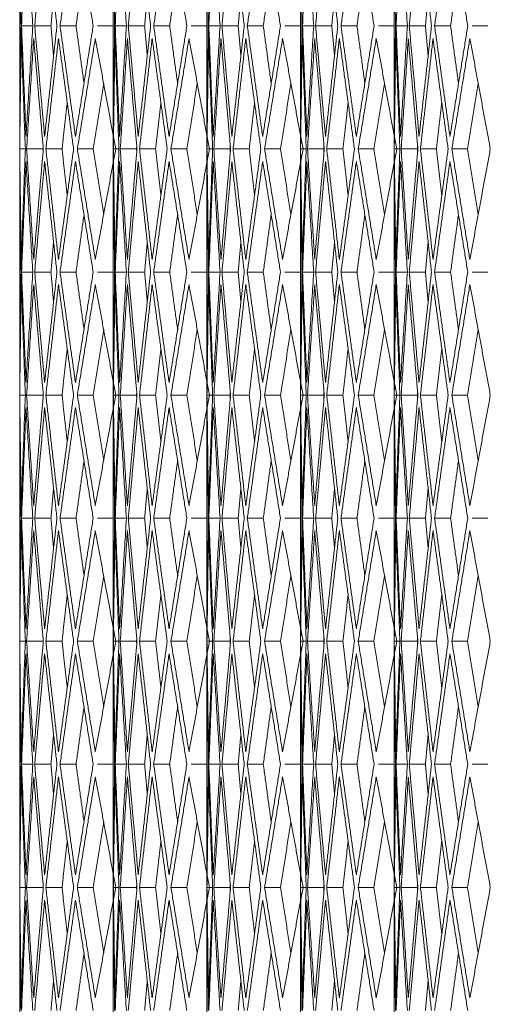
# Model space of a CAD drawing. Units: millimetres. Extents: x 176715 to 192780, y 29384 to 45449.
# Drawn here: x 183631 to 183689, y 40424 to 40544 of the extents above; entities that cross this region are included whole.
import ezdxf

# ---------------------------------------------------------------- set-up
doc = ezdxf.new("R2010")
doc.units = ezdxf.units.MM

msp = doc.modelspace()

# ---------------------------------------------------------------- linework, layer by layer
at = {"lineweight": 5}
for p, q in [((183631.3, 40943.38), (183631.3, 40328.38)), ((183642.71, 40943.38), (183642.71, 40328.38)), ((183654.13, 40943.38), (183654.13, 40328.38)), ((183665.54, 40943.38), (183665.54, 40328.38)), ((183676.96, 40943.38), (183676.96, 40328.38)), ((183631.3, 40529.9), (183631.3, 40556.86)), ((183642.71, 40529.9), (183642.71, 40556.86)), ((183654.13, 40529.9), (183654.13, 40556.86)), ((183665.54, 40529.9), (183665.54, 40556.86)), ((183676.96, 40529.9), (183676.96, 40556.86)), ((183631.3, 40529.9), (183631.3, 40526.86)), ((183642.71, 40529.9), (183642.71, 40526.86)), ((183654.13, 40529.9), (183654.13, 40526.86)), ((183665.54, 40529.9), (183665.54, 40526.86)), ((183676.96, 40529.9), (183676.96, 40526.86)), ((183631.3, 40499.9), (183631.3, 40526.86)), ((183642.71, 40499.9), (183642.71, 40526.86)), ((183654.13, 40499.9), (183654.13, 40526.86)), ((183665.54, 40499.9), (183665.54, 40526.86)), ((183676.96, 40499.9), (183676.96, 40526.86)), ((183631.3, 40499.9), (183631.3, 40496.86)), ((183642.71, 40499.9), (183642.71, 40496.86)), ((183654.13, 40499.9), (183654.13, 40496.86)), ((183665.54, 40499.9), (183665.54, 40496.86)), ((183676.96, 40499.9), (183676.96, 40496.86)), ((183631.3, 40469.9), (183631.3, 40496.86)), ((183642.71, 40469.9), (183642.71, 40496.86)), ((183654.13, 40469.9), (183654.13, 40496.86)), ((183665.54, 40469.9), (183665.54, 40496.86)), ((183676.96, 40469.9), (183676.96, 40496.86)), ((183631.3, 40469.9), (183631.3, 40466.86)), ((183642.71, 40469.9), (183642.71, 40466.86)), ((183654.13, 40469.9), (183654.13, 40466.86)), ((183665.54, 40469.9), (183665.54, 40466.86)), ((183676.96, 40469.9), (183676.96, 40466.86)), ((183631.3, 40439.9), (183631.3, 40466.86)), ((183642.71, 40439.9), (183642.71, 40466.86)), ((183654.13, 40439.9), (183654.13, 40466.86)), ((183665.54, 40439.9), (183665.54, 40466.86)), ((183676.96, 40439.9), (183676.96, 40466.86)), ((183631.3, 40439.9), (183631.3, 40436.84)), ((183642.71, 40439.9), (183642.71, 40436.84)), ((183654.13, 40439.9), (183654.13, 40436.84)), ((183665.54, 40439.9), (183665.54, 40436.84)), ((183676.96, 40439.9), (183676.96, 40436.84)), ((183631.3, 40409.88), (183631.3, 40436.83)), ((183642.71, 40409.88), (183642.71, 40436.83)), ((183654.13, 40409.88), (183654.13, 40436.83)), ((183665.54, 40409.88), (183665.54, 40436.83)), ((183676.96, 40409.88), (183676.96, 40436.83))]:
    msp.add_line(p, q, dxfattribs=at)
for points in [[(183631.3, 40556.86), (183631.46, 40543.38)], [(183631.53, 40543.38), (183632.07, 40556.86)], [(183632.07, 40556.86), (183632.9, 40543.38)], [(183633.13, 40543.38), (183634.34, 40556.86)], [(183634.34, 40556.86), (183635.84, 40543.38)], [(183636.22, 40543.38), (183638.1, 40556.86)], [(183638.1, 40556.86), (183640.26, 40543.38)], [(183642.71, 40556.86), (183642.87, 40543.38)], [(183642.95, 40543.38), (183643.48, 40556.86)], [(183643.48, 40556.86), (183644.31, 40543.38)], [(183644.54, 40543.38), (183645.75, 40556.86)], [(183645.75, 40556.86), (183647.26, 40543.38)], [(183647.64, 40543.38), (183649.51, 40556.86)], [(183649.51, 40556.86), (183651.68, 40543.38)], [(183654.13, 40556.86), (183654.29, 40543.38)], [(183654.36, 40543.38), (183654.89, 40556.86)], [(183654.89, 40556.86), (183655.73, 40543.38)], [(183655.96, 40543.38), (183657.16, 40556.86)], [(183657.16, 40556.86), (183658.67, 40543.38)], [(183659.05, 40543.38), (183660.92, 40556.86)], [(183660.92, 40556.86), (183663.09, 40543.38)], [(183665.54, 40556.86), (183665.7, 40543.38)], [(183665.78, 40543.38), (183666.31, 40556.86)], [(183666.31, 40556.86), (183667.14, 40543.38)], [(183667.37, 40543.38), (183668.58, 40556.86)], [(183668.58, 40556.86), (183670.08, 40543.38)], [(183670.47, 40543.38), (183672.34, 40556.86)], [(183672.34, 40556.86), (183674.5, 40543.38)], [(183676.96, 40556.86), (183677.11, 40543.38)], [(183677.19, 40543.38), (183677.72, 40556.86)], [(183677.72, 40556.86), (183678.56, 40543.38)], [(183678.79, 40543.38), (183679.99, 40556.86)], [(183679.99, 40556.86), (183681.5, 40543.38)], [(183681.88, 40543.38), (183683.75, 40556.86)], [(183683.75, 40556.86), (183685.92, 40543.38)], [(183638.17, 40543.38), (183639.14, 40550.39)], [(183649.59, 40543.38), (183650.55, 40550.39)], [(183661, 40543.38), (183661.96, 40550.39)], [(183672.42, 40543.38), (183673.38, 40550.39)], [(183683.83, 40543.38), (183684.79, 40550.39)], [(183635.11, 40543.38), (183635.43, 40547.03)], [(183646.53, 40543.38), (183646.85, 40547.03)], [(183657.94, 40543.38), (183658.26, 40547.03)], [(183669.35, 40543.38), (183669.68, 40547.03)], [(183680.77, 40543.38), (183681.09, 40547.03)], [(183631.46, 40543.38), (183631.3, 40529.9)], [(183632.07, 40529.9), (183631.53, 40543.38)], [(183632.9, 40543.38), (183631.53, 40543.38)], [(183632.9, 40543.38), (183632.07, 40529.9)], [(183634.34, 40529.9), (183633.13, 40543.38)], [(183635.11, 40543.38), (183633.13, 40543.38)], [(183635.84, 40543.38), (183634.34, 40529.9)], [(183635.43, 40539.73), (183635.11, 40543.38)], [(183638.1, 40529.9), (183636.22, 40543.38)], [(183638.17, 40543.38), (183636.22, 40543.38)], [(183640.26, 40543.38), (183638.1, 40529.9)], [(183639.14, 40536.37), (183638.17, 40543.38)], [(183642.69, 40543.38), (183640.79, 40543.38)], [(183642.87, 40543.38), (183642.71, 40529.9)], [(183643.48, 40529.9), (183642.95, 40543.38)], [(183644.31, 40543.38), (183642.95, 40543.38)], [(183644.31, 40543.38), (183643.48, 40529.9)], [(183645.75, 40529.9), (183644.54, 40543.38)], [(183646.53, 40543.38), (183644.54, 40543.38)], [(183647.26, 40543.38), (183645.75, 40529.9)], [(183646.85, 40539.73), (183646.53, 40543.38)], [(183649.51, 40529.9), (183647.64, 40543.38)], [(183649.59, 40543.38), (183647.64, 40543.38)], [(183651.68, 40543.38), (183649.51, 40529.9)], [(183650.55, 40536.37), (183649.59, 40543.38)], [(183654.11, 40543.38), (183652.2, 40543.38)], [(183654.29, 40543.38), (183654.13, 40529.9)], [(183654.89, 40529.9), (183654.36, 40543.38)], [(183655.73, 40543.38), (183654.36, 40543.38)], [(183655.73, 40543.38), (183654.89, 40529.9)], [(183657.16, 40529.9), (183655.96, 40543.38)], [(183657.94, 40543.38), (183655.96, 40543.38)], [(183658.67, 40543.38), (183657.16, 40529.9)], [(183658.26, 40539.73), (183657.94, 40543.38)], [(183660.92, 40529.9), (183659.05, 40543.38)], [(183661, 40543.38), (183659.05, 40543.38)], [(183663.09, 40543.38), (183660.92, 40529.9)], [(183661.96, 40536.37), (183661, 40543.38)], [(183665.52, 40543.38), (183663.62, 40543.38)], [(183665.7, 40543.38), (183665.54, 40529.9)], [(183666.31, 40529.9), (183665.78, 40543.38)], [(183667.14, 40543.38), (183665.78, 40543.38)], [(183667.14, 40543.38), (183666.31, 40529.9)], [(183668.58, 40529.9), (183667.37, 40543.38)], [(183669.35, 40543.38), (183667.37, 40543.38)], [(183670.08, 40543.38), (183668.58, 40529.9)], [(183669.68, 40539.73), (183669.35, 40543.38)], [(183672.34, 40529.9), (183670.47, 40543.38)], [(183672.42, 40543.38), (183670.47, 40543.38)], [(183674.5, 40543.38), (183672.34, 40529.9)], [(183673.38, 40536.37), (183672.42, 40543.38)], [(183676.93, 40543.38), (183675.03, 40543.38)], [(183677.11, 40543.38), (183676.96, 40529.9)], [(183677.72, 40529.9), (183677.19, 40543.38)], [(183678.56, 40543.38), (183677.19, 40543.38)], [(183678.56, 40543.38), (183677.72, 40529.9)], [(183679.99, 40529.9), (183678.79, 40543.38)], [(183680.77, 40543.38), (183678.79, 40543.38)], [(183681.5, 40543.38), (183679.99, 40529.9)], [(183681.09, 40539.73), (183680.77, 40543.38)], [(183683.75, 40529.9), (183681.88, 40543.38)], [(183683.83, 40543.38), (183681.88, 40543.38)], [(183685.92, 40543.38), (183683.75, 40529.9)], [(183684.79, 40536.37), (183683.83, 40543.38)], [(183688.35, 40543.38), (183686.45, 40543.38)], [(183631.3, 40528.38), (183631.49, 40541.86)], [(183631.49, 40541.86), (183631.99, 40528.38)], [(183632.14, 40528.38), (183633.01, 40541.86)], [(183633.01, 40541.86), (183634.18, 40528.38)], [(183634.49, 40528.38), (183636.03, 40541.86)], [(183636.03, 40541.86), (183637.87, 40528.38)], [(183638.33, 40528.38), (183640.52, 40541.86)], [(183640.52, 40541.86), (183643.01, 40528.38)], [(183642.72, 40528.38), (183642.91, 40541.86)], [(183642.91, 40541.86), (183643.4, 40528.38)], [(183643.56, 40528.38), (183644.43, 40541.86)], [(183644.43, 40541.86), (183645.6, 40528.38)], [(183645.91, 40528.38), (183647.45, 40541.86)], [(183647.45, 40541.86), (183649.28, 40528.38)], [(183649.74, 40528.38), (183651.94, 40541.86)], [(183651.94, 40541.86), (183654.43, 40528.38)], [(183654.13, 40528.38), (183654.32, 40541.86)], [(183654.32, 40541.86), (183654.82, 40528.38)], [(183654.97, 40528.38), (183655.84, 40541.86)], [(183655.84, 40541.86), (183657.01, 40528.38)], [(183657.32, 40528.38), (183658.86, 40541.86)], [(183658.86, 40541.86), (183660.7, 40528.38)], [(183661.15, 40528.38), (183663.35, 40541.86)], [(183663.35, 40541.86), (183665.84, 40528.38)], [(183665.54, 40528.38), (183665.74, 40541.86)], [(183665.74, 40541.86), (183666.23, 40528.38)], [(183666.39, 40528.38), (183667.26, 40541.86)], [(183667.26, 40541.86), (183668.43, 40528.38)], [(183668.73, 40528.38), (183670.27, 40541.86)], [(183670.27, 40541.86), (183672.11, 40528.38)], [(183672.57, 40528.38), (183674.77, 40541.86)], [(183674.77, 40541.86), (183677.26, 40528.38)], [(183676.96, 40528.38), (183677.15, 40541.86)], [(183677.15, 40541.86), (183677.65, 40528.38)], [(183677.8, 40528.38), (183678.67, 40541.86)], [(183678.67, 40541.86), (183679.84, 40528.38)], [(183680.15, 40528.38), (183681.69, 40541.86)], [(183681.69, 40541.86), (183683.53, 40528.38)], [(183683.98, 40528.38), (183686.18, 40541.86)], [(183686.18, 40541.86), (183688.67, 40528.38)], [(183640.25, 40528.38), (183641.54, 40536.36)], [(183651.67, 40528.38), (183652.95, 40536.36)], [(183663.08, 40528.38), (183664.37, 40536.36)], [(183674.49, 40528.38), (183675.78, 40536.36)], [(183685.91, 40528.38), (183687.2, 40536.36)], [(183636.46, 40528.38), (183637.1, 40534.04)], [(183647.87, 40528.38), (183648.51, 40534.04)], [(183659.29, 40528.38), (183659.93, 40534.04)], [(183670.7, 40528.38), (183671.34, 40534.04)], [(183682.11, 40528.38), (183682.75, 40534.04)], [(183631.99, 40528.38), (183631.3, 40528.38)], [(183631.49, 40514.9), (183631.3, 40528.38)], [(183631.99, 40528.38), (183631.49, 40514.9)], [(183634.14, 40528.38), (183632.14, 40528.38)], [(183633.01, 40514.9), (183632.14, 40528.38)], [(183634.18, 40528.38), (183633.01, 40514.9)], [(183634.14, 40528.38), (183634.16, 40528.71)], [(183634.16, 40528.05), (183634.14, 40528.38)], [(183636.46, 40528.38), (183634.49, 40528.38)], [(183636.03, 40514.9), (183634.49, 40528.38)], [(183637.87, 40528.38), (183636.03, 40514.9)], [(183637.1, 40522.72), (183636.46, 40528.38)], [(183640.25, 40528.38), (183638.33, 40528.38)], [(183640.52, 40514.9), (183638.33, 40528.38)], [(183641.54, 40520.4), (183640.25, 40528.38)], [(183643.01, 40528.38), (183640.52, 40514.9)], [(183643.4, 40528.38), (183642.72, 40528.38)], [(183642.91, 40514.9), (183642.72, 40528.38)], [(183643.4, 40528.38), (183642.91, 40514.9)], [(183645.55, 40528.38), (183643.56, 40528.38)], [(183644.43, 40514.9), (183643.56, 40528.38)], [(183645.6, 40528.38), (183644.43, 40514.9)], [(183645.55, 40528.38), (183645.57, 40528.71)], [(183645.57, 40528.05), (183645.55, 40528.38)], [(183647.87, 40528.38), (183645.91, 40528.38)], [(183647.45, 40514.9), (183645.91, 40528.38)], [(183649.28, 40528.38), (183647.45, 40514.9)], [(183648.51, 40522.72), (183647.87, 40528.38)], [(183651.67, 40528.38), (183649.74, 40528.38)], [(183651.94, 40514.9), (183649.74, 40528.38)], [(183652.95, 40520.4), (183651.67, 40528.38)], [(183654.43, 40528.38), (183651.94, 40514.9)], [(183654.82, 40528.38), (183654.13, 40528.38)], [(183654.32, 40514.9), (183654.13, 40528.38)], [(183654.82, 40528.38), (183654.32, 40514.9)], [(183656.96, 40528.38), (183654.97, 40528.38)], [(183655.84, 40514.9), (183654.97, 40528.38)], [(183657.01, 40528.38), (183655.84, 40514.9)], [(183656.96, 40528.38), (183656.98, 40528.71)], [(183656.98, 40528.05), (183656.96, 40528.38)], [(183659.29, 40528.38), (183657.32, 40528.38)], [(183658.86, 40514.9), (183657.32, 40528.38)], [(183660.7, 40528.38), (183658.86, 40514.9)], [(183659.93, 40522.72), (183659.29, 40528.38)], [(183663.08, 40528.38), (183661.15, 40528.38)], [(183663.35, 40514.9), (183661.15, 40528.38)], [(183664.37, 40520.4), (183663.08, 40528.38)], [(183665.84, 40528.38), (183663.35, 40514.9)], [(183666.23, 40528.38), (183665.54, 40528.38)], [(183665.74, 40514.9), (183665.54, 40528.38)], [(183666.23, 40528.38), (183665.74, 40514.9)], [(183668.38, 40528.38), (183666.39, 40528.38)], [(183667.26, 40514.9), (183666.39, 40528.38)], [(183668.43, 40528.38), (183667.26, 40514.9)], [(183668.38, 40528.38), (183668.4, 40528.71)], [(183668.4, 40528.05), (183668.38, 40528.38)], [(183670.7, 40528.38), (183668.73, 40528.38)], [(183670.27, 40514.9), (183668.73, 40528.38)], [(183672.11, 40528.38), (183670.27, 40514.9)], [(183671.34, 40522.72), (183670.7, 40528.38)], [(183674.49, 40528.38), (183672.57, 40528.38)], [(183674.77, 40514.9), (183672.57, 40528.38)], [(183675.78, 40520.4), (183674.49, 40528.38)], [(183677.26, 40528.38), (183674.77, 40514.9)], [(183677.65, 40528.38), (183676.96, 40528.38)], [(183677.15, 40514.9), (183676.96, 40528.38)], [(183677.65, 40528.38), (183677.15, 40514.9)], [(183679.79, 40528.38), (183677.8, 40528.38)], [(183678.67, 40514.9), (183677.8, 40528.38)], [(183679.84, 40528.38), (183678.67, 40514.9)], [(183679.79, 40528.38), (183679.81, 40528.71)], [(183679.81, 40528.05), (183679.79, 40528.38)], [(183682.11, 40528.38), (183680.15, 40528.38)], [(183681.69, 40514.9), (183680.15, 40528.38)], [(183683.53, 40528.38), (183681.69, 40514.9)], [(183682.75, 40522.72), (183682.11, 40528.38)], [(183685.91, 40528.38), (183683.98, 40528.38)], [(183686.18, 40514.9), (183683.98, 40528.38)], [(183687.2, 40520.4), (183685.91, 40528.38)], [(183688.67, 40528.38), (183686.18, 40514.9)], [(183631.3, 40526.86), (183631.46, 40513.38)], [(183631.53, 40513.38), (183632.07, 40526.86)], [(183632.07, 40526.86), (183632.9, 40513.38)], [(183633.13, 40513.38), (183634.34, 40526.86)], [(183634.34, 40526.86), (183635.84, 40513.38)], [(183636.22, 40513.38), (183638.1, 40526.86)], [(183638.1, 40526.86), (183640.26, 40513.38)], [(183642.71, 40526.86), (183642.87, 40513.38)], [(183642.95, 40513.38), (183643.48, 40526.86)], [(183643.48, 40526.86), (183644.31, 40513.38)], [(183644.54, 40513.38), (183645.75, 40526.86)], [(183645.75, 40526.86), (183647.26, 40513.38)], [(183647.64, 40513.38), (183649.51, 40526.86)], [(183649.51, 40526.86), (183651.68, 40513.38)], [(183654.13, 40526.86), (183654.29, 40513.38)], [(183654.36, 40513.38), (183654.89, 40526.86)], [(183654.89, 40526.86), (183655.73, 40513.38)], [(183655.96, 40513.38), (183657.16, 40526.86)], [(183657.16, 40526.86), (183658.67, 40513.38)], [(183659.05, 40513.38), (183660.92, 40526.86)], [(183660.92, 40526.86), (183663.09, 40513.38)], [(183665.54, 40526.86), (183665.7, 40513.38)], [(183665.78, 40513.38), (183666.31, 40526.86)], [(183666.31, 40526.86), (183667.14, 40513.38)], [(183667.37, 40513.38), (183668.58, 40526.86)], [(183668.58, 40526.86), (183670.08, 40513.38)], [(183670.47, 40513.38), (183672.34, 40526.86)], [(183672.34, 40526.86), (183674.5, 40513.38)], [(183676.96, 40526.86), (183677.11, 40513.38)], [(183677.19, 40513.38), (183677.72, 40526.86)], [(183677.72, 40526.86), (183678.56, 40513.38)], [(183678.79, 40513.38), (183679.99, 40526.86)], [(183679.99, 40526.86), (183681.5, 40513.38)], [(183681.88, 40513.38), (183683.75, 40526.86)], [(183683.75, 40526.86), (183685.92, 40513.38)], [(183638.17, 40513.38), (183639.14, 40520.39)], [(183649.59, 40513.38), (183650.55, 40520.39)], [(183661, 40513.38), (183661.96, 40520.39)], [(183672.42, 40513.38), (183673.38, 40520.39)], [(183683.83, 40513.38), (183684.79, 40520.39)], [(183635.11, 40513.38), (183635.43, 40517.03)], [(183646.53, 40513.38), (183646.85, 40517.03)], [(183657.94, 40513.38), (183658.26, 40517.03)], [(183669.35, 40513.38), (183669.68, 40517.03)], [(183680.77, 40513.38), (183681.09, 40517.03)], [(183631.46, 40513.38), (183631.3, 40499.9)], [(183632.07, 40499.9), (183631.53, 40513.38)], [(183632.9, 40513.38), (183631.53, 40513.38)], [(183632.9, 40513.38), (183632.07, 40499.9)], [(183634.34, 40499.9), (183633.13, 40513.38)], [(183635.11, 40513.38), (183633.13, 40513.38)], [(183635.84, 40513.38), (183634.34, 40499.9)], [(183635.43, 40509.73), (183635.11, 40513.38)], [(183638.1, 40499.9), (183636.22, 40513.38)], [(183638.17, 40513.38), (183636.22, 40513.38)], [(183640.26, 40513.38), (183638.1, 40499.9)], [(183639.14, 40506.37), (183638.17, 40513.38)], [(183642.69, 40513.38), (183640.79, 40513.38)], [(183642.87, 40513.38), (183642.71, 40499.9)], [(183643.48, 40499.9), (183642.95, 40513.38)], [(183644.31, 40513.38), (183642.95, 40513.38)], [(183644.31, 40513.38), (183643.48, 40499.9)], [(183645.75, 40499.9), (183644.54, 40513.38)], [(183646.53, 40513.38), (183644.54, 40513.38)], [(183647.26, 40513.38), (183645.75, 40499.9)], [(183646.85, 40509.73), (183646.53, 40513.38)], [(183649.51, 40499.9), (183647.64, 40513.38)], [(183649.59, 40513.38), (183647.64, 40513.38)], [(183651.68, 40513.38), (183649.51, 40499.9)], [(183650.55, 40506.37), (183649.59, 40513.38)], [(183654.11, 40513.38), (183652.2, 40513.38)], [(183654.29, 40513.38), (183654.13, 40499.9)], [(183654.89, 40499.9), (183654.36, 40513.38)], [(183655.73, 40513.38), (183654.36, 40513.38)], [(183655.73, 40513.38), (183654.89, 40499.9)], [(183657.16, 40499.9), (183655.96, 40513.38)], [(183657.94, 40513.38), (183655.96, 40513.38)], [(183658.67, 40513.38), (183657.16, 40499.9)], [(183658.26, 40509.73), (183657.94, 40513.38)], [(183660.92, 40499.9), (183659.05, 40513.38)], [(183661, 40513.38), (183659.05, 40513.38)], [(183663.09, 40513.38), (183660.92, 40499.9)], [(183661.96, 40506.37), (183661, 40513.38)], [(183665.52, 40513.38), (183663.62, 40513.38)], [(183665.7, 40513.38), (183665.54, 40499.9)], [(183666.31, 40499.9), (183665.78, 40513.38)], [(183667.14, 40513.38), (183665.78, 40513.38)], [(183667.14, 40513.38), (183666.31, 40499.9)], [(183668.58, 40499.9), (183667.37, 40513.38)], [(183669.35, 40513.38), (183667.37, 40513.38)], [(183670.08, 40513.38), (183668.58, 40499.9)], [(183669.68, 40509.73), (183669.35, 40513.38)], [(183672.34, 40499.9), (183670.47, 40513.38)], [(183672.42, 40513.38), (183670.47, 40513.38)], [(183674.5, 40513.38), (183672.34, 40499.9)], [(183673.38, 40506.37), (183672.42, 40513.38)], [(183676.93, 40513.38), (183675.03, 40513.38)], [(183677.11, 40513.38), (183676.96, 40499.9)], [(183677.72, 40499.9), (183677.19, 40513.38)], [(183678.56, 40513.38), (183677.19, 40513.38)], [(183678.56, 40513.38), (183677.72, 40499.9)], [(183679.99, 40499.9), (183678.79, 40513.38)], [(183680.77, 40513.38), (183678.79, 40513.38)], [(183681.5, 40513.38), (183679.99, 40499.9)], [(183681.09, 40509.73), (183680.77, 40513.38)], [(183683.75, 40499.9), (183681.88, 40513.38)], [(183683.83, 40513.38), (183681.88, 40513.38)], [(183685.92, 40513.38), (183683.75, 40499.9)], [(183684.79, 40506.37), (183683.83, 40513.38)], [(183688.35, 40513.38), (183686.45, 40513.38)], [(183631.3, 40498.38), (183631.49, 40511.86)], [(183631.49, 40511.86), (183631.99, 40498.38)], [(183632.14, 40498.38), (183633.01, 40511.86)], [(183633.01, 40511.86), (183634.18, 40498.38)], [(183634.49, 40498.38), (183636.03, 40511.86)], [(183636.03, 40511.86), (183637.87, 40498.38)], [(183638.33, 40498.38), (183640.52, 40511.86)], [(183640.52, 40511.86), (183643.01, 40498.38)], [(183642.72, 40498.38), (183642.91, 40511.86)], [(183642.91, 40511.86), (183643.4, 40498.38)], [(183643.56, 40498.38), (183644.43, 40511.86)], [(183644.43, 40511.86), (183645.6, 40498.38)], [(183645.91, 40498.38), (183647.45, 40511.86)], [(183647.45, 40511.86), (183649.28, 40498.38)], [(183649.74, 40498.38), (183651.94, 40511.86)], [(183651.94, 40511.86), (183654.43, 40498.38)], [(183654.13, 40498.38), (183654.32, 40511.86)], [(183654.32, 40511.86), (183654.82, 40498.38)], [(183654.97, 40498.38), (183655.84, 40511.86)], [(183655.84, 40511.86), (183657.01, 40498.38)], [(183657.32, 40498.38), (183658.86, 40511.86)], [(183658.86, 40511.86), (183660.7, 40498.38)], [(183661.15, 40498.38), (183663.35, 40511.86)], [(183663.35, 40511.86), (183665.84, 40498.38)], [(183665.54, 40498.38), (183665.74, 40511.86)], [(183665.74, 40511.86), (183666.23, 40498.38)], [(183666.39, 40498.38), (183667.26, 40511.86)], [(183667.26, 40511.86), (183668.43, 40498.38)], [(183668.73, 40498.38), (183670.27, 40511.86)], [(183670.27, 40511.86), (183672.11, 40498.38)], [(183672.57, 40498.38), (183674.77, 40511.86)], [(183674.77, 40511.86), (183677.26, 40498.38)], [(183676.96, 40498.38), (183677.15, 40511.86)], [(183677.15, 40511.86), (183677.65, 40498.38)], [(183677.8, 40498.38), (183678.67, 40511.86)], [(183678.67, 40511.86), (183679.84, 40498.38)], [(183680.15, 40498.38), (183681.69, 40511.86)], [(183681.69, 40511.86), (183683.53, 40498.38)], [(183683.98, 40498.38), (183686.18, 40511.86)], [(183686.18, 40511.86), (183688.67, 40498.38)], [(183640.25, 40498.38), (183641.54, 40506.36)], [(183651.67, 40498.38), (183652.95, 40506.36)], [(183663.08, 40498.38), (183664.37, 40506.36)], [(183674.49, 40498.38), (183675.78, 40506.36)], [(183685.91, 40498.38), (183687.2, 40506.36)], [(183636.46, 40498.38), (183637.1, 40504.04)], [(183647.87, 40498.38), (183648.51, 40504.04)], [(183659.29, 40498.38), (183659.93, 40504.04)], [(183670.7, 40498.38), (183671.34, 40504.04)], [(183682.11, 40498.38), (183682.75, 40504.04)], [(183631.49, 40484.9), (183631.3, 40498.38)], [(183631.99, 40498.38), (183631.3, 40498.38)], [(183631.99, 40498.38), (183631.49, 40484.9)], [(183633.01, 40484.9), (183632.14, 40498.38)], [(183634.14, 40498.38), (183632.14, 40498.38)], [(183634.18, 40498.38), (183633.01, 40484.9)], [(183634.14, 40498.38), (183634.16, 40498.71)], [(183634.16, 40498.05), (183634.14, 40498.38)], [(183636.03, 40484.9), (183634.49, 40498.38)], [(183636.46, 40498.38), (183634.49, 40498.38)], [(183637.87, 40498.38), (183636.03, 40484.9)], [(183637.1, 40492.72), (183636.46, 40498.38)], [(183640.52, 40484.9), (183638.33, 40498.38)], [(183640.25, 40498.38), (183638.33, 40498.38)], [(183641.54, 40490.4), (183640.25, 40498.38)], [(183643.01, 40498.38), (183640.52, 40484.9)], [(183642.91, 40484.9), (183642.72, 40498.38)], [(183643.4, 40498.38), (183642.72, 40498.38)], [(183643.4, 40498.38), (183642.91, 40484.9)], [(183644.43, 40484.9), (183643.56, 40498.38)], [(183645.55, 40498.38), (183643.56, 40498.38)], [(183645.6, 40498.38), (183644.43, 40484.9)], [(183645.55, 40498.38), (183645.57, 40498.71)], [(183645.57, 40498.05), (183645.55, 40498.38)], [(183647.45, 40484.9), (183645.91, 40498.38)], [(183647.87, 40498.38), (183645.91, 40498.38)], [(183649.28, 40498.38), (183647.45, 40484.9)], [(183648.51, 40492.72), (183647.87, 40498.38)], [(183651.94, 40484.9), (183649.74, 40498.38)], [(183651.67, 40498.38), (183649.74, 40498.38)], [(183652.95, 40490.4), (183651.67, 40498.38)], [(183654.43, 40498.38), (183651.94, 40484.9)], [(183654.32, 40484.9), (183654.13, 40498.38)], [(183654.82, 40498.38), (183654.13, 40498.38)], [(183654.82, 40498.38), (183654.32, 40484.9)], [(183655.84, 40484.9), (183654.97, 40498.38)], [(183656.96, 40498.38), (183654.97, 40498.38)], [(183657.01, 40498.38), (183655.84, 40484.9)], [(183656.96, 40498.38), (183656.98, 40498.71)], [(183656.98, 40498.05), (183656.96, 40498.38)], [(183658.86, 40484.9), (183657.32, 40498.38)], [(183659.29, 40498.38), (183657.32, 40498.38)], [(183660.7, 40498.38), (183658.86, 40484.9)], [(183659.93, 40492.72), (183659.29, 40498.38)], [(183663.35, 40484.9), (183661.15, 40498.38)], [(183663.08, 40498.38), (183661.15, 40498.38)], [(183664.37, 40490.4), (183663.08, 40498.38)], [(183665.84, 40498.38), (183663.35, 40484.9)], [(183665.74, 40484.9), (183665.54, 40498.38)], [(183666.23, 40498.38), (183665.54, 40498.38)], [(183666.23, 40498.38), (183665.74, 40484.9)], [(183667.26, 40484.9), (183666.39, 40498.38)], [(183668.38, 40498.38), (183666.39, 40498.38)], [(183668.43, 40498.38), (183667.26, 40484.9)], [(183668.38, 40498.38), (183668.4, 40498.71)], [(183668.4, 40498.05), (183668.38, 40498.38)], [(183670.27, 40484.9), (183668.73, 40498.38)], [(183670.7, 40498.38), (183668.73, 40498.38)], [(183672.11, 40498.38), (183670.27, 40484.9)], [(183671.34, 40492.72), (183670.7, 40498.38)], [(183674.77, 40484.9), (183672.57, 40498.38)], [(183674.49, 40498.38), (183672.57, 40498.38)], [(183675.78, 40490.4), (183674.49, 40498.38)], [(183677.26, 40498.38), (183674.77, 40484.9)], [(183677.15, 40484.9), (183676.96, 40498.38)], [(183677.65, 40498.38), (183676.96, 40498.38)], [(183677.65, 40498.38), (183677.15, 40484.9)], [(183678.67, 40484.9), (183677.8, 40498.38)], [(183679.79, 40498.38), (183677.8, 40498.38)], [(183679.84, 40498.38), (183678.67, 40484.9)], [(183679.79, 40498.38), (183679.81, 40498.71)], [(183679.81, 40498.05), (183679.79, 40498.38)], [(183681.69, 40484.9), (183680.15, 40498.38)], [(183682.11, 40498.38), (183680.15, 40498.38)], [(183683.53, 40498.38), (183681.69, 40484.9)], [(183682.75, 40492.72), (183682.11, 40498.38)], [(183686.18, 40484.9), (183683.98, 40498.38)], [(183685.91, 40498.38), (183683.98, 40498.38)], [(183687.2, 40490.4), (183685.91, 40498.38)], [(183688.67, 40498.38), (183686.18, 40484.9)], [(183631.3, 40496.86), (183631.46, 40483.38)], [(183631.53, 40483.38), (183632.07, 40496.86)], [(183632.07, 40496.86), (183632.9, 40483.38)], [(183633.13, 40483.38), (183634.34, 40496.86)], [(183634.34, 40496.86), (183635.84, 40483.38)], [(183636.22, 40483.38), (183638.1, 40496.86)], [(183638.1, 40496.86), (183640.26, 40483.38)], [(183642.71, 40496.86), (183642.87, 40483.38)], [(183642.95, 40483.38), (183643.48, 40496.86)], [(183643.48, 40496.86), (183644.31, 40483.38)], [(183644.54, 40483.38), (183645.75, 40496.86)], [(183645.75, 40496.86), (183647.26, 40483.38)], [(183647.64, 40483.38), (183649.51, 40496.86)], [(183649.51, 40496.86), (183651.68, 40483.38)], [(183654.13, 40496.86), (183654.29, 40483.38)], [(183654.36, 40483.38), (183654.89, 40496.86)], [(183654.89, 40496.86), (183655.73, 40483.38)], [(183655.96, 40483.38), (183657.16, 40496.86)], [(183657.16, 40496.86), (183658.67, 40483.38)], [(183659.05, 40483.38), (183660.92, 40496.86)], [(183660.92, 40496.86), (183663.09, 40483.38)], [(183665.54, 40496.86), (183665.7, 40483.38)], [(183665.78, 40483.38), (183666.31, 40496.86)], [(183666.31, 40496.86), (183667.14, 40483.38)], [(183667.37, 40483.38), (183668.58, 40496.86)], [(183668.58, 40496.86), (183670.08, 40483.38)], [(183670.47, 40483.38), (183672.34, 40496.86)], [(183672.34, 40496.86), (183674.5, 40483.38)], [(183676.96, 40496.86), (183677.11, 40483.38)], [(183677.19, 40483.38), (183677.72, 40496.86)], [(183677.72, 40496.86), (183678.56, 40483.38)], [(183678.79, 40483.38), (183679.99, 40496.86)], [(183679.99, 40496.86), (183681.5, 40483.38)], [(183681.88, 40483.38), (183683.75, 40496.86)], [(183683.75, 40496.86), (183685.92, 40483.38)], [(183638.17, 40483.38), (183639.14, 40490.39)], [(183649.59, 40483.38), (183650.55, 40490.39)], [(183661, 40483.38), (183661.96, 40490.39)], [(183672.42, 40483.38), (183673.38, 40490.39)], [(183683.83, 40483.38), (183684.79, 40490.39)], [(183635.11, 40483.38), (183635.43, 40487.03)], [(183646.53, 40483.38), (183646.85, 40487.03)], [(183657.94, 40483.38), (183658.26, 40487.03)], [(183669.35, 40483.38), (183669.68, 40487.03)], [(183680.77, 40483.38), (183681.09, 40487.03)], [(183631.46, 40483.38), (183631.3, 40469.9)], [(183632.07, 40469.9), (183631.53, 40483.38)], [(183632.9, 40483.38), (183631.53, 40483.38)], [(183632.9, 40483.38), (183632.07, 40469.9)], [(183634.34, 40469.9), (183633.13, 40483.38)], [(183635.11, 40483.38), (183633.13, 40483.38)], [(183635.84, 40483.38), (183634.34, 40469.9)], [(183635.43, 40479.73), (183635.11, 40483.38)], [(183638.1, 40469.9), (183636.22, 40483.38)], [(183638.17, 40483.38), (183636.22, 40483.38)], [(183640.26, 40483.38), (183638.1, 40469.9)], [(183639.14, 40476.37), (183638.17, 40483.38)], [(183642.69, 40483.38), (183640.79, 40483.38)], [(183642.87, 40483.38), (183642.71, 40469.9)], [(183643.48, 40469.9), (183642.95, 40483.38)], [(183644.31, 40483.38), (183642.95, 40483.38)], [(183644.31, 40483.38), (183643.48, 40469.9)], [(183645.75, 40469.9), (183644.54, 40483.38)], [(183646.53, 40483.38), (183644.54, 40483.38)], [(183647.26, 40483.38), (183645.75, 40469.9)], [(183646.85, 40479.73), (183646.53, 40483.38)], [(183649.51, 40469.9), (183647.64, 40483.38)], [(183649.59, 40483.38), (183647.64, 40483.38)], [(183651.68, 40483.38), (183649.51, 40469.9)], [(183650.55, 40476.37), (183649.59, 40483.38)], [(183654.11, 40483.38), (183652.2, 40483.38)], [(183654.29, 40483.38), (183654.13, 40469.9)], [(183654.89, 40469.9), (183654.36, 40483.38)], [(183655.73, 40483.38), (183654.36, 40483.38)], [(183655.73, 40483.38), (183654.89, 40469.9)], [(183657.16, 40469.9), (183655.96, 40483.38)], [(183657.94, 40483.38), (183655.96, 40483.38)], [(183658.67, 40483.38), (183657.16, 40469.9)], [(183658.26, 40479.73), (183657.94, 40483.38)], [(183660.92, 40469.9), (183659.05, 40483.38)], [(183661, 40483.38), (183659.05, 40483.38)], [(183663.09, 40483.38), (183660.92, 40469.9)], [(183661.96, 40476.37), (183661, 40483.38)], [(183665.52, 40483.38), (183663.62, 40483.38)], [(183665.7, 40483.38), (183665.54, 40469.9)], [(183666.31, 40469.9), (183665.78, 40483.38)], [(183667.14, 40483.38), (183665.78, 40483.38)], [(183667.14, 40483.38), (183666.31, 40469.9)], [(183668.58, 40469.9), (183667.37, 40483.38)], [(183669.35, 40483.38), (183667.37, 40483.38)], [(183670.08, 40483.38), (183668.58, 40469.9)], [(183669.68, 40479.73), (183669.35, 40483.38)], [(183672.34, 40469.9), (183670.47, 40483.38)], [(183672.42, 40483.38), (183670.47, 40483.38)], [(183674.5, 40483.38), (183672.34, 40469.9)], [(183673.38, 40476.37), (183672.42, 40483.38)], [(183676.93, 40483.38), (183675.03, 40483.38)], [(183677.11, 40483.38), (183676.96, 40469.9)], [(183677.72, 40469.9), (183677.19, 40483.38)], [(183678.56, 40483.38), (183677.19, 40483.38)], [(183678.56, 40483.38), (183677.72, 40469.9)], [(183679.99, 40469.9), (183678.79, 40483.38)], [(183680.77, 40483.38), (183678.79, 40483.38)], [(183681.5, 40483.38), (183679.99, 40469.9)], [(183681.09, 40479.73), (183680.77, 40483.38)], [(183683.75, 40469.9), (183681.88, 40483.38)], [(183683.83, 40483.38), (183681.88, 40483.38)], [(183685.92, 40483.38), (183683.75, 40469.9)], [(183684.79, 40476.37), (183683.83, 40483.38)], [(183688.35, 40483.38), (183686.45, 40483.38)], [(183631.3, 40468.38), (183631.49, 40481.86)], [(183631.49, 40481.86), (183631.99, 40468.38)], [(183632.14, 40468.38), (183633.01, 40481.86)], [(183633.01, 40481.86), (183634.18, 40468.38)], [(183634.49, 40468.38), (183636.03, 40481.86)], [(183636.03, 40481.86), (183637.87, 40468.38)], [(183638.33, 40468.38), (183640.52, 40481.86)], [(183640.52, 40481.86), (183643.01, 40468.38)], [(183642.72, 40468.38), (183642.91, 40481.86)], [(183642.91, 40481.86), (183643.4, 40468.38)], [(183643.56, 40468.38), (183644.43, 40481.86)], [(183644.43, 40481.86), (183645.6, 40468.38)], [(183645.91, 40468.38), (183647.45, 40481.86)], [(183647.45, 40481.86), (183649.28, 40468.38)], [(183649.74, 40468.38), (183651.94, 40481.86)], [(183651.94, 40481.86), (183654.43, 40468.38)], [(183654.13, 40468.38), (183654.32, 40481.86)], [(183654.32, 40481.86), (183654.82, 40468.38)], [(183654.97, 40468.38), (183655.84, 40481.86)], [(183655.84, 40481.86), (183657.01, 40468.38)], [(183657.32, 40468.38), (183658.86, 40481.86)], [(183658.86, 40481.86), (183660.7, 40468.38)], [(183661.15, 40468.38), (183663.35, 40481.86)], [(183663.35, 40481.86), (183665.84, 40468.38)], [(183665.54, 40468.38), (183665.74, 40481.86)], [(183665.74, 40481.86), (183666.23, 40468.38)], [(183666.39, 40468.38), (183667.26, 40481.86)], [(183667.26, 40481.86), (183668.43, 40468.38)], [(183668.73, 40468.38), (183670.27, 40481.86)], [(183670.27, 40481.86), (183672.11, 40468.38)], [(183672.57, 40468.38), (183674.77, 40481.86)], [(183674.77, 40481.86), (183677.26, 40468.38)], [(183676.96, 40468.38), (183677.15, 40481.86)], [(183677.15, 40481.86), (183677.65, 40468.38)], [(183677.8, 40468.38), (183678.67, 40481.86)], [(183678.67, 40481.86), (183679.84, 40468.38)], [(183680.15, 40468.38), (183681.69, 40481.86)], [(183681.69, 40481.86), (183683.53, 40468.38)], [(183683.98, 40468.38), (183686.18, 40481.86)], [(183686.18, 40481.86), (183688.67, 40468.38)], [(183640.25, 40468.38), (183641.54, 40476.36)], [(183651.67, 40468.38), (183652.95, 40476.36)], [(183663.08, 40468.38), (183664.37, 40476.36)], [(183674.49, 40468.38), (183675.78, 40476.36)], [(183685.91, 40468.38), (183687.2, 40476.36)], [(183636.46, 40468.38), (183637.1, 40474.04)], [(183647.87, 40468.38), (183648.51, 40474.04)], [(183659.29, 40468.38), (183659.93, 40474.04)], [(183670.7, 40468.38), (183671.34, 40474.04)], [(183682.11, 40468.38), (183682.75, 40474.04)], [(183631.99, 40468.38), (183631.3, 40468.38)], [(183631.49, 40454.9), (183631.3, 40468.38)], [(183631.99, 40468.38), (183631.49, 40454.9)], [(183634.14, 40468.38), (183632.14, 40468.38)], [(183633.01, 40454.9), (183632.14, 40468.38)], [(183634.18, 40468.38), (183633.01, 40454.9)], [(183634.14, 40468.38), (183634.16, 40468.71)], [(183634.16, 40468.05), (183634.14, 40468.38)], [(183636.46, 40468.38), (183634.49, 40468.38)], [(183636.03, 40454.9), (183634.49, 40468.38)], [(183637.87, 40468.38), (183636.03, 40454.9)], [(183637.1, 40462.72), (183636.46, 40468.38)], [(183640.25, 40468.38), (183638.33, 40468.38)], [(183640.52, 40454.9), (183638.33, 40468.38)], [(183641.54, 40460.4), (183640.25, 40468.38)], [(183643.01, 40468.38), (183640.52, 40454.9)], [(183643.4, 40468.38), (183642.72, 40468.38)], [(183642.91, 40454.9), (183642.72, 40468.38)], [(183643.4, 40468.38), (183642.91, 40454.9)], [(183645.55, 40468.38), (183643.56, 40468.38)], [(183644.43, 40454.9), (183643.56, 40468.38)], [(183645.6, 40468.38), (183644.43, 40454.9)], [(183645.55, 40468.38), (183645.57, 40468.71)], [(183645.57, 40468.05), (183645.55, 40468.38)], [(183647.87, 40468.38), (183645.91, 40468.38)], [(183647.45, 40454.9), (183645.91, 40468.38)], [(183649.28, 40468.38), (183647.45, 40454.9)], [(183648.51, 40462.72), (183647.87, 40468.38)], [(183651.67, 40468.38), (183649.74, 40468.38)], [(183651.94, 40454.9), (183649.74, 40468.38)], [(183652.95, 40460.4), (183651.67, 40468.38)], [(183654.43, 40468.38), (183651.94, 40454.9)], [(183654.82, 40468.38), (183654.13, 40468.38)], [(183654.32, 40454.9), (183654.13, 40468.38)], [(183654.82, 40468.38), (183654.32, 40454.9)], [(183656.96, 40468.38), (183654.97, 40468.38)], [(183655.84, 40454.9), (183654.97, 40468.38)], [(183657.01, 40468.38), (183655.84, 40454.9)], [(183656.96, 40468.38), (183656.98, 40468.71)], [(183656.98, 40468.05), (183656.96, 40468.38)], [(183659.29, 40468.38), (183657.32, 40468.38)], [(183658.86, 40454.9), (183657.32, 40468.38)], [(183660.7, 40468.38), (183658.86, 40454.9)], [(183659.93, 40462.72), (183659.29, 40468.38)], [(183663.08, 40468.38), (183661.15, 40468.38)], [(183663.35, 40454.9), (183661.15, 40468.38)], [(183664.37, 40460.4), (183663.08, 40468.38)], [(183665.84, 40468.38), (183663.35, 40454.9)], [(183666.23, 40468.38), (183665.54, 40468.38)], [(183665.74, 40454.9), (183665.54, 40468.38)], [(183666.23, 40468.38), (183665.74, 40454.9)], [(183668.38, 40468.38), (183666.39, 40468.38)], [(183667.26, 40454.9), (183666.39, 40468.38)], [(183668.43, 40468.38), (183667.26, 40454.9)], [(183668.38, 40468.38), (183668.4, 40468.71)], [(183668.4, 40468.05), (183668.38, 40468.38)], [(183670.7, 40468.38), (183668.73, 40468.38)], [(183670.27, 40454.9), (183668.73, 40468.38)], [(183672.11, 40468.38), (183670.27, 40454.9)], [(183671.34, 40462.72), (183670.7, 40468.38)], [(183674.49, 40468.38), (183672.57, 40468.38)], [(183674.77, 40454.9), (183672.57, 40468.38)], [(183675.78, 40460.4), (183674.49, 40468.38)], [(183677.26, 40468.38), (183674.77, 40454.9)], [(183677.65, 40468.38), (183676.96, 40468.38)], [(183677.15, 40454.9), (183676.96, 40468.38)], [(183677.65, 40468.38), (183677.15, 40454.9)], [(183679.79, 40468.38), (183677.8, 40468.38)], [(183678.67, 40454.9), (183677.8, 40468.38)], [(183679.84, 40468.38), (183678.67, 40454.9)], [(183679.79, 40468.38), (183679.81, 40468.71)], [(183679.81, 40468.05), (183679.79, 40468.38)], [(183682.11, 40468.38), (183680.15, 40468.38)], [(183681.69, 40454.9), (183680.15, 40468.38)], [(183683.53, 40468.38), (183681.69, 40454.9)], [(183682.75, 40462.72), (183682.11, 40468.38)], [(183685.91, 40468.38), (183683.98, 40468.38)], [(183686.18, 40454.9), (183683.98, 40468.38)], [(183687.2, 40460.4), (183685.91, 40468.38)], [(183688.67, 40468.38), (183686.18, 40454.9)], [(183631.3, 40466.86), (183631.46, 40453.38)], [(183631.53, 40453.38), (183632.07, 40466.86)], [(183632.07, 40466.86), (183632.9, 40453.38)], [(183633.13, 40453.38), (183634.34, 40466.86)], [(183634.34, 40466.86), (183635.84, 40453.38)], [(183636.22, 40453.38), (183638.1, 40466.86)], [(183638.1, 40466.86), (183640.26, 40453.38)], [(183642.71, 40466.86), (183642.87, 40453.38)], [(183642.95, 40453.38), (183643.48, 40466.86)], [(183643.48, 40466.86), (183644.31, 40453.38)], [(183644.54, 40453.38), (183645.75, 40466.86)], [(183645.75, 40466.86), (183647.26, 40453.38)], [(183647.64, 40453.38), (183649.51, 40466.86)], [(183649.51, 40466.86), (183651.68, 40453.38)], [(183654.13, 40466.86), (183654.29, 40453.38)], [(183654.36, 40453.38), (183654.89, 40466.86)], [(183654.89, 40466.86), (183655.73, 40453.38)], [(183655.96, 40453.38), (183657.16, 40466.86)], [(183657.16, 40466.86), (183658.67, 40453.38)], [(183659.05, 40453.38), (183660.92, 40466.86)], [(183660.92, 40466.86), (183663.09, 40453.38)], [(183665.54, 40466.86), (183665.7, 40453.38)], [(183665.78, 40453.38), (183666.31, 40466.86)], [(183666.31, 40466.86), (183667.14, 40453.38)], [(183667.37, 40453.38), (183668.58, 40466.86)], [(183668.58, 40466.86), (183670.08, 40453.38)], [(183670.47, 40453.38), (183672.34, 40466.86)], [(183672.34, 40466.86), (183674.5, 40453.38)], [(183676.96, 40466.86), (183677.11, 40453.38)], [(183677.19, 40453.38), (183677.72, 40466.86)], [(183677.72, 40466.86), (183678.56, 40453.38)], [(183678.79, 40453.38), (183679.99, 40466.86)], [(183679.99, 40466.86), (183681.5, 40453.38)], [(183681.88, 40453.38), (183683.75, 40466.86)], [(183683.75, 40466.86), (183685.92, 40453.38)], [(183638.17, 40453.38), (183639.14, 40460.39)], [(183649.59, 40453.38), (183650.55, 40460.39)], [(183661, 40453.38), (183661.96, 40460.39)], [(183672.42, 40453.38), (183673.38, 40460.39)], [(183683.83, 40453.38), (183684.79, 40460.39)], [(183635.11, 40453.38), (183635.43, 40457.03)], [(183646.53, 40453.38), (183646.85, 40457.03)], [(183657.94, 40453.38), (183658.26, 40457.03)], [(183669.35, 40453.38), (183669.68, 40457.03)], [(183680.77, 40453.38), (183681.09, 40457.03)], [(183631.46, 40453.38), (183631.3, 40439.9)], [(183632.07, 40439.9), (183631.53, 40453.38)], [(183632.9, 40453.38), (183631.53, 40453.38)], [(183632.9, 40453.38), (183632.07, 40439.9)], [(183634.34, 40439.9), (183633.13, 40453.38)], [(183635.11, 40453.38), (183633.13, 40453.38)], [(183635.84, 40453.38), (183634.34, 40439.9)], [(183635.43, 40449.73), (183635.11, 40453.38)], [(183638.1, 40439.9), (183636.22, 40453.38)], [(183638.17, 40453.38), (183636.22, 40453.38)], [(183640.26, 40453.38), (183638.1, 40439.9)], [(183639.14, 40446.37), (183638.17, 40453.38)], [(183642.69, 40453.38), (183640.79, 40453.38)], [(183642.87, 40453.38), (183642.71, 40439.9)], [(183643.48, 40439.9), (183642.95, 40453.38)], [(183644.31, 40453.38), (183642.95, 40453.38)], [(183644.31, 40453.38), (183643.48, 40439.9)], [(183645.75, 40439.9), (183644.54, 40453.38)], [(183646.53, 40453.38), (183644.54, 40453.38)], [(183647.26, 40453.38), (183645.75, 40439.9)], [(183646.85, 40449.73), (183646.53, 40453.38)], [(183649.51, 40439.9), (183647.64, 40453.38)], [(183649.59, 40453.38), (183647.64, 40453.38)], [(183651.68, 40453.38), (183649.51, 40439.9)], [(183650.55, 40446.37), (183649.59, 40453.38)], [(183654.11, 40453.38), (183652.2, 40453.38)], [(183654.29, 40453.38), (183654.13, 40439.9)], [(183654.89, 40439.9), (183654.36, 40453.38)], [(183655.73, 40453.38), (183654.36, 40453.38)], [(183655.73, 40453.38), (183654.89, 40439.9)], [(183657.16, 40439.9), (183655.96, 40453.38)], [(183657.94, 40453.38), (183655.96, 40453.38)], [(183658.67, 40453.38), (183657.16, 40439.9)], [(183658.26, 40449.73), (183657.94, 40453.38)], [(183660.92, 40439.9), (183659.05, 40453.38)], [(183661, 40453.38), (183659.05, 40453.38)], [(183663.09, 40453.38), (183660.92, 40439.9)], [(183661.96, 40446.37), (183661, 40453.38)], [(183665.52, 40453.38), (183663.62, 40453.38)], [(183665.7, 40453.38), (183665.54, 40439.9)], [(183666.31, 40439.9), (183665.78, 40453.38)], [(183667.14, 40453.38), (183665.78, 40453.38)], [(183667.14, 40453.38), (183666.31, 40439.9)], [(183668.58, 40439.9), (183667.37, 40453.38)], [(183669.35, 40453.38), (183667.37, 40453.38)], [(183670.08, 40453.38), (183668.58, 40439.9)], [(183669.68, 40449.73), (183669.35, 40453.38)], [(183672.34, 40439.9), (183670.47, 40453.38)], [(183672.42, 40453.38), (183670.47, 40453.38)], [(183674.5, 40453.38), (183672.34, 40439.9)], [(183673.38, 40446.37), (183672.42, 40453.38)], [(183676.93, 40453.38), (183675.03, 40453.38)], [(183677.11, 40453.38), (183676.96, 40439.9)], [(183677.72, 40439.9), (183677.19, 40453.38)], [(183678.56, 40453.38), (183677.19, 40453.38)], [(183678.56, 40453.38), (183677.72, 40439.9)], [(183679.99, 40439.9), (183678.79, 40453.38)], [(183680.77, 40453.38), (183678.79, 40453.38)], [(183681.5, 40453.38), (183679.99, 40439.9)], [(183681.09, 40449.73), (183680.77, 40453.38)], [(183683.75, 40439.9), (183681.88, 40453.38)], [(183683.83, 40453.38), (183681.88, 40453.38)], [(183685.92, 40453.38), (183683.75, 40439.9)], [(183684.79, 40446.37), (183683.83, 40453.38)], [(183688.35, 40453.38), (183686.45, 40453.38)], [(183631.3, 40438.38), (183631.49, 40451.86)], [(183631.49, 40451.86), (183631.99, 40438.38)], [(183632.14, 40438.38), (183633.01, 40451.86)], [(183633.01, 40451.86), (183634.18, 40438.38)], [(183634.49, 40438.38), (183636.03, 40451.86)], [(183636.03, 40451.86), (183637.87, 40438.38)], [(183638.33, 40438.38), (183640.52, 40451.86)], [(183640.52, 40451.86), (183643.01, 40438.38)], [(183642.72, 40438.38), (183642.91, 40451.86)], [(183642.91, 40451.86), (183643.4, 40438.38)], [(183643.56, 40438.38), (183644.43, 40451.86)], [(183644.43, 40451.86), (183645.6, 40438.38)], [(183645.91, 40438.38), (183647.45, 40451.86)], [(183647.45, 40451.86), (183649.28, 40438.38)], [(183649.74, 40438.38), (183651.94, 40451.86)], [(183651.94, 40451.86), (183654.43, 40438.38)], [(183654.13, 40438.38), (183654.32, 40451.86)], [(183654.32, 40451.86), (183654.82, 40438.38)], [(183654.97, 40438.38), (183655.84, 40451.86)], [(183655.84, 40451.86), (183657.01, 40438.38)], [(183657.32, 40438.38), (183658.86, 40451.86)], [(183658.86, 40451.86), (183660.7, 40438.38)], [(183661.15, 40438.38), (183663.35, 40451.86)], [(183663.35, 40451.86), (183665.84, 40438.38)], [(183665.54, 40438.38), (183665.74, 40451.86)], [(183665.74, 40451.86), (183666.23, 40438.38)], [(183666.39, 40438.38), (183667.26, 40451.86)], [(183667.26, 40451.86), (183668.43, 40438.38)], [(183668.73, 40438.38), (183670.27, 40451.86)], [(183670.27, 40451.86), (183672.11, 40438.38)], [(183672.57, 40438.38), (183674.77, 40451.86)], [(183674.77, 40451.86), (183677.26, 40438.38)], [(183676.96, 40438.38), (183677.15, 40451.86)], [(183677.15, 40451.86), (183677.65, 40438.38)], [(183677.8, 40438.38), (183678.67, 40451.86)], [(183678.67, 40451.86), (183679.84, 40438.38)], [(183680.15, 40438.38), (183681.69, 40451.86)], [(183681.69, 40451.86), (183683.53, 40438.38)], [(183683.98, 40438.38), (183686.18, 40451.86)], [(183686.18, 40451.86), (183688.67, 40438.38)], [(183640.25, 40438.38), (183641.54, 40446.36)], [(183651.67, 40438.38), (183652.95, 40446.36)], [(183663.08, 40438.38), (183664.37, 40446.36)], [(183674.49, 40438.38), (183675.78, 40446.36)], [(183685.91, 40438.38), (183687.2, 40446.36)], [(183636.46, 40438.38), (183637.1, 40444.04)], [(183647.87, 40438.38), (183648.51, 40444.04)], [(183659.29, 40438.38), (183659.93, 40444.04)], [(183670.7, 40438.38), (183671.34, 40444.04)], [(183682.11, 40438.38), (183682.75, 40444.04)], [(183631.49, 40424.9), (183631.3, 40438.38)], [(183631.99, 40438.38), (183631.3, 40438.38)], [(183631.99, 40438.38), (183631.49, 40424.9)], [(183633.01, 40424.9), (183632.14, 40438.38)], [(183634.14, 40438.38), (183632.14, 40438.38)], [(183634.18, 40438.38), (183633.01, 40424.9)], [(183634.14, 40438.38), (183634.16, 40438.71)], [(183634.16, 40438.05), (183634.14, 40438.38)], [(183636.03, 40424.9), (183634.49, 40438.38)], [(183636.46, 40438.38), (183634.49, 40438.38)], [(183637.87, 40438.38), (183636.03, 40424.9)], [(183637.1, 40432.72), (183636.46, 40438.38)], [(183640.52, 40424.9), (183638.33, 40438.38)], [(183640.25, 40438.38), (183638.33, 40438.38)], [(183641.54, 40430.4), (183640.25, 40438.38)], [(183643.01, 40438.38), (183640.52, 40424.9)], [(183642.91, 40424.9), (183642.72, 40438.38)], [(183643.4, 40438.38), (183642.72, 40438.38)], [(183643.4, 40438.38), (183642.91, 40424.9)], [(183644.43, 40424.9), (183643.56, 40438.38)], [(183645.55, 40438.38), (183643.56, 40438.38)], [(183645.6, 40438.38), (183644.43, 40424.9)], [(183645.55, 40438.38), (183645.57, 40438.71)], [(183645.57, 40438.05), (183645.55, 40438.38)], [(183647.45, 40424.9), (183645.91, 40438.38)], [(183647.87, 40438.38), (183645.91, 40438.38)], [(183649.28, 40438.38), (183647.45, 40424.9)], [(183648.51, 40432.72), (183647.87, 40438.38)], [(183651.94, 40424.9), (183649.74, 40438.38)], [(183651.67, 40438.38), (183649.74, 40438.38)], [(183652.95, 40430.4), (183651.67, 40438.38)], [(183654.43, 40438.38), (183651.94, 40424.9)], [(183654.32, 40424.9), (183654.13, 40438.38)], [(183654.82, 40438.38), (183654.13, 40438.38)], [(183654.82, 40438.38), (183654.32, 40424.9)], [(183655.84, 40424.9), (183654.97, 40438.38)], [(183656.96, 40438.38), (183654.97, 40438.38)], [(183657.01, 40438.38), (183655.84, 40424.9)], [(183656.96, 40438.38), (183656.98, 40438.71)], [(183656.98, 40438.05), (183656.96, 40438.38)], [(183658.86, 40424.9), (183657.32, 40438.38)], [(183659.29, 40438.38), (183657.32, 40438.38)], [(183660.7, 40438.38), (183658.86, 40424.9)], [(183659.93, 40432.72), (183659.29, 40438.38)], [(183663.35, 40424.9), (183661.15, 40438.38)], [(183663.08, 40438.38), (183661.15, 40438.38)], [(183664.37, 40430.4), (183663.08, 40438.38)], [(183665.84, 40438.38), (183663.35, 40424.9)], [(183665.74, 40424.9), (183665.54, 40438.38)], [(183666.23, 40438.38), (183665.54, 40438.38)], [(183666.23, 40438.38), (183665.74, 40424.9)], [(183667.26, 40424.9), (183666.39, 40438.38)], [(183668.38, 40438.38), (183666.39, 40438.38)], [(183668.43, 40438.38), (183667.26, 40424.9)], [(183668.38, 40438.38), (183668.4, 40438.71)], [(183668.4, 40438.05), (183668.38, 40438.38)], [(183670.27, 40424.9), (183668.73, 40438.38)], [(183670.7, 40438.38), (183668.73, 40438.38)], [(183672.11, 40438.38), (183670.27, 40424.9)], [(183671.34, 40432.72), (183670.7, 40438.38)], [(183674.77, 40424.9), (183672.57, 40438.38)], [(183674.49, 40438.38), (183672.57, 40438.38)], [(183675.78, 40430.4), (183674.49, 40438.38)], [(183677.26, 40438.38), (183674.77, 40424.9)], [(183677.15, 40424.9), (183676.96, 40438.38)], [(183677.65, 40438.38), (183676.96, 40438.38)], [(183677.65, 40438.38), (183677.15, 40424.9)], [(183678.67, 40424.9), (183677.8, 40438.38)], [(183679.79, 40438.38), (183677.8, 40438.38)], [(183679.84, 40438.38), (183678.67, 40424.9)], [(183679.79, 40438.38), (183679.81, 40438.71)], [(183679.81, 40438.05), (183679.79, 40438.38)], [(183681.69, 40424.9), (183680.15, 40438.38)], [(183682.11, 40438.38), (183680.15, 40438.38)], [(183683.53, 40438.38), (183681.69, 40424.9)], [(183682.75, 40432.72), (183682.11, 40438.38)], [(183686.18, 40424.9), (183683.98, 40438.38)], [(183685.91, 40438.38), (183683.98, 40438.38)], [(183687.2, 40430.4), (183685.91, 40438.38)], [(183688.67, 40438.38), (183686.18, 40424.9)], [(183631.3, 40436.84), (183631.46, 40423.36)], [(183631.53, 40423.36), (183632.07, 40436.84)], [(183632.07, 40436.84), (183632.9, 40423.36)], [(183633.13, 40423.36), (183634.34, 40436.84)], [(183634.34, 40436.84), (183635.84, 40423.36)], [(183636.22, 40423.36), (183638.1, 40436.84)], [(183638.1, 40436.84), (183640.26, 40423.36)], [(183642.71, 40436.84), (183642.87, 40423.36)], [(183642.95, 40423.36), (183643.48, 40436.84)], [(183643.48, 40436.84), (183644.31, 40423.36)], [(183644.54, 40423.36), (183645.75, 40436.84)], [(183645.75, 40436.84), (183647.26, 40423.36)], [(183647.64, 40423.36), (183649.51, 40436.84)], [(183649.51, 40436.84), (183651.68, 40423.36)], [(183654.13, 40436.84), (183654.29, 40423.36)], [(183654.36, 40423.36), (183654.89, 40436.84)], [(183654.89, 40436.84), (183655.73, 40423.36)], [(183655.96, 40423.36), (183657.16, 40436.84)], [(183657.16, 40436.84), (183658.67, 40423.36)], [(183659.05, 40423.36), (183660.92, 40436.84)], [(183660.92, 40436.84), (183663.09, 40423.36)], [(183665.54, 40436.84), (183665.7, 40423.36)], [(183665.78, 40423.36), (183666.31, 40436.84)], [(183666.31, 40436.84), (183667.14, 40423.36)], [(183667.37, 40423.36), (183668.58, 40436.84)], [(183668.58, 40436.84), (183670.08, 40423.36)], [(183670.47, 40423.36), (183672.34, 40436.84)], [(183672.34, 40436.84), (183674.5, 40423.36)], [(183676.96, 40436.84), (183677.11, 40423.36)], [(183677.19, 40423.36), (183677.72, 40436.84)], [(183677.72, 40436.84), (183678.56, 40423.36)], [(183678.79, 40423.36), (183679.99, 40436.84)], [(183679.99, 40436.84), (183681.5, 40423.36)], [(183681.88, 40423.36), (183683.75, 40436.84)], [(183683.75, 40436.84), (183685.92, 40423.36)], [(183638.17, 40423.36), (183639.14, 40430.36)], [(183649.59, 40423.36), (183650.55, 40430.36)], [(183661, 40423.36), (183661.96, 40430.36)], [(183672.42, 40423.36), (183673.38, 40430.36)], [(183683.83, 40423.36), (183684.79, 40430.36)], [(183635.11, 40423.36), (183635.43, 40427.01)], [(183646.53, 40423.36), (183646.85, 40427.01)], [(183657.94, 40423.36), (183658.26, 40427.01)], [(183669.35, 40423.36), (183669.68, 40427.01)], [(183680.77, 40423.36), (183681.09, 40427.01)]]:
    msp.add_open_spline(points, degree=1, dxfattribs=at)

doc.saveas('drawing.dxf')
